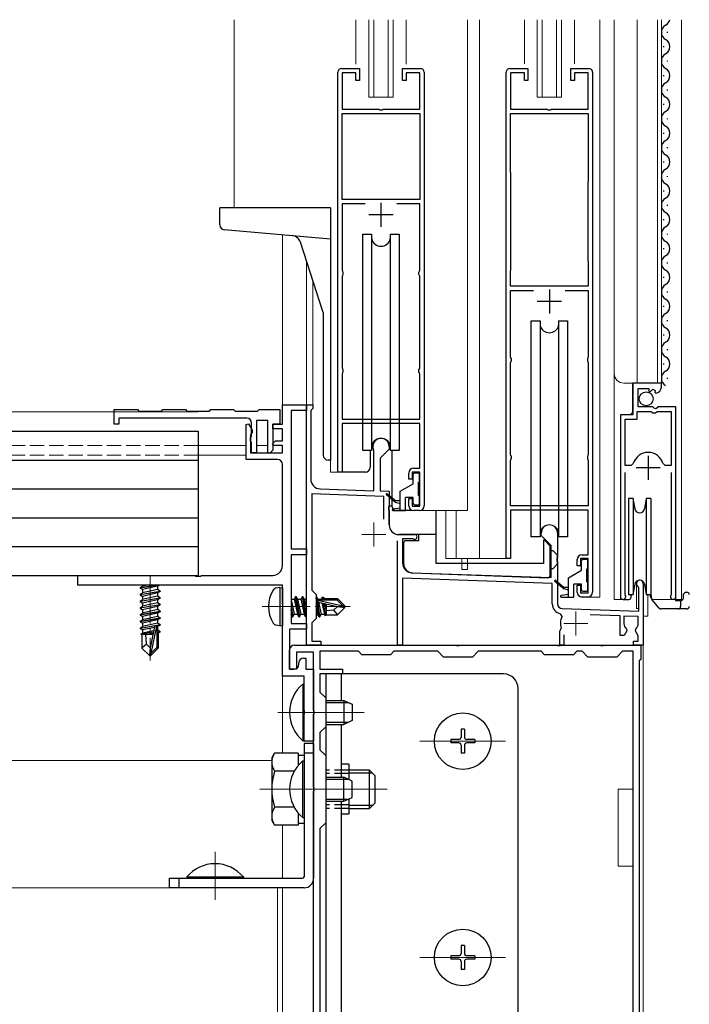
# Model space of a CAD drawing. Extents: x 0 to 1980, y 0 to 3204.
# Drawn here: x 1492 to 1631, y 404 to 609 of the extents above; entities that cross this region are included whole.
import ezdxf

# ---------------------------------------------------------------- set-up
doc = ezdxf.new("R2010")
doc.units = 0
doc.linetypes.add('YCENTER_1', pattern=[13, 10, -1, 1, -1])
doc.linetypes.add('YHIDDEN_1', pattern=[4, 3, -1])
for name, color, linetype, lineweight in [('YKK_11', 7, 'CONTINUOUS', 30), ('YKK_11E', 7, 'CONTINUOUS', 13), ('YKK_12', 2, 'CONTINUOUS', 13), ('YKK_13', 4, 'CONTINUOUS', 30)]:
    doc.layers.add(name, color=color, linetype=linetype, lineweight=lineweight)

msp = doc.modelspace()

# ---------------------------------------------------------------- linework, layer by layer
at = {"layer": 'YKK_11', "linetype": 'ByBlock', "lineweight": -2, "ltscale": 0.5}
for p, q in [((1558.98, 598.63), (1562.68, 598.63)), ((1562.68, 598.63), (1562.68, 596.13)), ((1571.68, 596.13), (1571.68, 598.63)), ((1571.68, 598.63), (1575.38, 598.63)), ((1593.98, 598.63), (1597.68, 598.63)), ((1597.68, 598.63), (1597.68, 596.13)), ((1606.68, 596.13), (1606.68, 598.63)), ((1606.68, 598.63), (1610.38, 598.63)), ((1558.18, 514.63), (1558.18, 597.83)), ((1561.98, 597.73), (1559.08, 597.73)), ((1559.08, 597.73), (1559.08, 590.13)), ((1561.98, 596.13), (1561.98, 597.73)), ((1575.28, 597.73), (1572.38, 597.73)), ((1572.38, 597.73), (1572.38, 596.13)), ((1575.28, 590.13), (1575.28, 597.73)), ((1576.18, 597.83), (1576.18, 507.63)), ((1593.18, 496.63), (1593.18, 597.83)), ((1596.98, 597.73), (1594.08, 597.73)), ((1594.08, 597.73), (1594.08, 590.13)), ((1596.98, 596.13), (1596.98, 597.73)), ((1610.28, 597.73), (1607.38, 597.73)), ((1607.38, 597.73), (1607.38, 596.13)), ((1610.28, 590.13), (1610.28, 597.73)), ((1611.18, 597.83), (1611.18, 489.63)), ((1562.68, 596.13), (1561.98, 596.13)), ((1572.38, 596.13), (1571.68, 596.13)), ((1597.68, 596.13), (1596.98, 596.13)), ((1607.38, 596.13), (1606.68, 596.13)), ((1559.08, 590.13), (1566.72, 590.13)), ((1566.72, 590.13), (1566.9, 590.01)), ((1567.45, 590.01), (1567.63, 590.13)), ((1567.63, 590.13), (1575.28, 590.13)), ((1594.08, 590.13), (1601.72, 590.13)), ((1601.72, 590.13), (1601.9, 590.01)), ((1602.45, 590.01), (1602.63, 590.13)), ((1602.63, 590.13), (1610.28, 590.13)), ((1559.08, 571.33), (1559.08, 589.23)), ((1559.08, 589.23), (1575.28, 589.23)), ((1566.9, 590.01), (1567.45, 590.01)), ((1575.28, 589.23), (1575.28, 571.33)), ((1575.28, 589.23), (1575.28, 571.33)), ((1594.08, 577.17), (1594.08, 589.23)), ((1594.08, 589.23), (1610.28, 589.23)), ((1601.9, 590.01), (1602.45, 590.01)), ((1610.28, 589.23), (1610.28, 575.3)), ((1594.13, 577), (1594.08, 577.17)), ((1594.18, 576.83), (1594.13, 577)), ((1594.18, 556.63), (1594.18, 576.83)), ((1594.18, 556.63), (1594.18, 576.83)), ((1610.23, 575.13), (1610.18, 574.97)), ((1610.18, 574.97), (1610.18, 558.63)), ((1610.28, 575.3), (1610.23, 575.13)), ((1575.28, 571.33), (1559.08, 571.33)), ((1563.86, 570.43), (1559.08, 570.43)), ((1563.86, 570.43), (1559.08, 570.43)), ((1559.08, 570.43), (1559.08, 556.63)), ((1575.28, 570.43), (1570.49, 570.43)), ((1575.28, 556.63), (1575.28, 570.43)), ((1610.18, 558.63), (1610.23, 558.47)), ((1610.23, 558.47), (1610.28, 558.3)), ((1610.28, 558.3), (1610.28, 553.33)), ((1559.08, 556.63), (1559.18, 556.41)), ((1559.18, 555.56), (1559.08, 555.33)), ((1559.08, 555.33), (1559.08, 536.33)), ((1559.18, 556.41), (1559.28, 556.19)), ((1559.28, 555.78), (1559.18, 555.56)), ((1559.28, 556.19), (1559.28, 555.78)), ((1575.08, 556.19), (1575.18, 556.41)), ((1575.08, 555.78), (1575.08, 556.19)), ((1575.18, 555.56), (1575.08, 555.78)), ((1575.18, 556.41), (1575.28, 556.63)), ((1575.28, 555.33), (1575.18, 555.56)), ((1575.28, 536.33), (1575.28, 555.33)), ((1594.08, 556.3), (1594.13, 556.47)), ((1594.08, 553.33), (1594.08, 556.3)), ((1594.13, 556.47), (1594.18, 556.63)), ((1610.28, 553.33), (1594.08, 553.33)), ((1594.08, 538.63), (1594.08, 552.43)), ((1594.08, 552.43), (1598.86, 552.43)), ((1605.49, 552.43), (1610.28, 552.43)), ((1605.49, 552.43), (1610.28, 552.43)), ((1610.28, 552.43), (1610.28, 538.63)), ((1594.18, 538.41), (1594.08, 538.63)), ((1594.08, 537.33), (1594.18, 537.56)), ((1594.08, 518.33), (1594.08, 537.33)), ((1594.28, 538.19), (1594.18, 538.41)), ((1594.18, 537.56), (1594.28, 537.78)), ((1594.28, 537.78), (1594.28, 538.19)), ((1610.18, 538.41), (1610.08, 538.19)), ((1610.08, 538.19), (1610.08, 537.78)), ((1610.08, 537.78), (1610.18, 537.56)), ((1610.28, 538.63), (1610.18, 538.41)), ((1610.18, 537.56), (1610.28, 537.33)), ((1610.28, 537.33), (1610.28, 518.33)), ((1559.08, 536.33), (1559.18, 536.11)), ((1559.18, 535.26), (1559.08, 535.03)), ((1559.08, 535.03), (1559.08, 525.63)), ((1559.18, 536.11), (1559.28, 535.89)), ((1559.28, 535.48), (1559.18, 535.26)), ((1559.28, 535.89), (1559.28, 535.48)), ((1575.08, 535.89), (1575.18, 536.11)), ((1575.08, 535.48), (1575.08, 535.89)), ((1575.18, 535.26), (1575.08, 535.48)), ((1575.18, 536.11), (1575.28, 536.33)), ((1575.28, 535.03), (1575.18, 535.26)), ((1575.28, 525.63), (1575.28, 535.03)), ((1625.47, 533.13), (1619.57, 533.13)), ((1619.57, 533.13), (1619.57, 526.53)), ((1625.47, 532.33), (1625.47, 533.13)), ((1620.67, 528.23), (1620.67, 532.03)), ((1620.67, 532.03), (1622.87, 532.03)), ((1622.87, 532.03), (1622.87, 531.4)), ((1622.87, 531.4), (1623.12, 531.3)), ((1623.12, 531.3), (1623.7, 531.87)), ((1623.7, 531.87), (1624.17, 531.6)), ((1624.17, 531.6), (1624.08, 531.28)), ((1624.08, 531.28), (1624.29, 531.03)), ((1546.68, 524.63), (1546.68, 528.63)), ((1546.68, 528.63), (1551.68, 528.63)), ((1551.68, 528.63), (1551.68, 527.43)), ((1511.68, 524.63), (1511.68, 527.63)), ((1511.68, 527.63), (1516.53, 527.63)), ((1516.53, 527.63), (1516.83, 527.33)), ((1516.83, 527.33), (1521.53, 527.33)), ((1521.53, 527.33), (1521.83, 527.63)), ((1521.83, 527.63), (1526.53, 527.63)), ((1526.53, 527.63), (1526.83, 527.33)), ((1526.83, 527.33), (1531.53, 527.33)), ((1531.53, 527.33), (1531.83, 527.63)), ((1531.83, 527.63), (1536.53, 527.63)), ((1536.53, 527.63), (1536.83, 527.33)), ((1536.83, 527.33), (1541.53, 527.33)), ((1541.53, 527.33), (1541.83, 527.63)), ((1541.83, 527.63), (1546.18, 527.63)), ((1546.18, 527.63), (1546.18, 524.63)), ((1551.68, 527.43), (1548.48, 527.43)), ((1548.48, 527.43), (1548.48, 498.63)), ((1620.47, 525.63), (1620.47, 527.23)), ((1620.47, 527.23), (1623.37, 527.23)), ((1623.67, 528.23), (1620.67, 528.23)), ((1623.37, 527.23), (1623.67, 526.93)), ((1623.97, 527.93), (1623.67, 528.23)), ((1623.67, 526.93), (1624.27, 526.93)), ((1624.3, 527.78), (1623.97, 527.93)), ((1624.27, 526.93), (1624.57, 527.23)), ((1624.84, 528.23), (1624.3, 527.78)), ((1624.57, 527.23), (1627.52, 527.23)), ((1628.47, 528.23), (1624.84, 528.23)), ((1627.52, 527.23), (1627.52, 516.03)), ((1627.52, 527.23), (1627.52, 516.03)), ((1628.47, 488.68), (1628.47, 528.23)), ((1512.68, 524.63), (1511.68, 524.63)), ((1539.28, 525.83), (1512.68, 525.83)), ((1512.68, 525.83), (1512.68, 524.63)), ((1539.18, 524.56), (1539.62, 524.68)), ((1539.18, 517.23), (1539.18, 524.56)), ((1539.62, 524.68), (1540.38, 523.38)), ((1540.28, 522.13), (1540.28, 524.83)), ((1543.68, 525.33), (1541.28, 525.33)), ((1541.28, 525.33), (1541.28, 518.63)), ((1543.68, 518.73), (1543.68, 525.33)), ((1544.68, 523.63), (1544.68, 524.63)), ((1544.68, 524.63), (1546.68, 524.63)), ((1546.18, 524.63), (1544.68, 524.63)), ((1544.68, 524.63), (1544.68, 519.21)), ((1559.08, 525.63), (1575.28, 525.63)), ((1575.28, 524.73), (1559.08, 524.73)), ((1559.08, 524.73), (1559.08, 514.63)), ((1575.28, 515.43), (1575.28, 524.73)), ((1619.57, 526.53), (1616.97, 526.53)), ((1616.97, 526.53), (1616.97, 488.68)), ((1617.92, 516.03), (1617.92, 525.63)), ((1617.92, 525.63), (1620.47, 525.63)), ((1540.2, 522.56), (1540.08, 522.38)), ((1540.38, 522.83), (1540.2, 522.56)), ((1540.38, 523.38), (1540.38, 522.83)), ((1546.68, 523.63), (1544.68, 523.63)), ((1546.68, 521.13), (1546.68, 523.63)), ((1540.08, 522.38), (1540.08, 518.63)), ((1540.08, 521.73), (1540.2, 521.97)), ((1540.08, 521.13), (1540.08, 521.73)), ((1540.28, 520.79), (1540.08, 521.13)), ((1540.2, 521.97), (1540.28, 522.13)), ((1540.28, 518.63), (1540.28, 520.79)), ((1544.64, 520.52), (1545.25, 521.13)), ((1544.8, 520.13), (1544.64, 520.52)), ((1545.25, 521.13), (1546.68, 521.13)), ((1540.08, 518.63), (1546.68, 518.63)), ((1541.28, 518.63), (1540.28, 518.63)), ((1544.05, 518.58), (1543.68, 518.73)), ((1544.68, 519.21), (1544.05, 518.58)), ((1546.68, 520.13), (1544.8, 520.13)), ((1546.68, 518.63), (1546.68, 520.13)), ((1545.68, 517.23), (1539.18, 517.23)), ((1594.18, 518.11), (1594.08, 518.33)), ((1594.08, 517.03), (1594.18, 517.26)), ((1594.08, 507.63), (1594.08, 517.03)), ((1594.28, 517.89), (1594.18, 518.11)), ((1594.18, 517.26), (1594.28, 517.48)), ((1594.28, 517.48), (1594.28, 517.89)), ((1610.18, 518.11), (1610.08, 517.89)), ((1610.08, 517.89), (1610.08, 517.48)), ((1610.08, 517.48), (1610.18, 517.26)), ((1610.28, 518.33), (1610.18, 518.11)), ((1610.18, 517.26), (1610.28, 517.03)), ((1610.28, 517.03), (1610.28, 507.63)), ((1619.64, 516.4), (1619.16, 516.03)), ((1626.29, 516.03), (1625.81, 516.4)), ((1546.68, 495.13), (1546.68, 516.23)), ((1559.08, 514.63), (1558.18, 514.63)), ((1572.98, 513.13), (1572.98, 514.43)), ((1575.28, 514.63), (1573.68, 514.63)), ((1573.68, 514.63), (1573.68, 513.13)), ((1573.98, 515.43), (1575.28, 515.43)), ((1575.28, 507.53), (1575.28, 514.63)), ((1619.16, 516.03), (1617.92, 516.03)), ((1617.92, 489.17), (1617.92, 514.53)), ((1627.52, 516.03), (1626.29, 516.03)), ((1627.52, 514.53), (1627.52, 489.17)), ((1573.68, 513.13), (1572.98, 513.13)), ((1572.98, 507.63), (1572.98, 509.13)), ((1572.98, 509.13), (1573.68, 509.13)), ((1573.68, 509.13), (1573.68, 507.53)), ((1573.68, 507.53), (1575.28, 507.53)), ((1575.18, 506.63), (1573.98, 506.63)), ((1610.28, 507.63), (1594.08, 507.63)), ((1610.28, 506.73), (1594.08, 506.73)), ((1594.08, 506.73), (1594.08, 496.63)), ((1610.28, 497.43), (1610.28, 506.73)), ((1548.48, 498.63), (1551.68, 498.63)), ((1551.68, 498.63), (1551.68, 497.43)), ((1551.68, 497.43), (1548.48, 497.43)), ((1548.48, 497.43), (1548.48, 483.13)), ((1594.08, 496.63), (1593.18, 496.63)), ((1607.98, 495.13), (1607.98, 496.43)), ((1610.28, 496.63), (1608.68, 496.63)), ((1608.68, 496.63), (1608.68, 495.13)), ((1608.98, 497.43), (1610.28, 497.43)), ((1610.28, 489.53), (1610.28, 496.63)), ((1608.68, 495.13), (1607.98, 495.13)), ((1504.18, 491.13), (1504.18, 493.13)), ((1504.18, 493.13), (1528.51, 493.13)), ((1528.51, 493.13), (1528.7, 492.99)), ((1528.7, 492.99), (1529.66, 492.99)), ((1529.66, 492.99), (1529.85, 493.13)), ((1529.85, 493.13), (1544.68, 493.13)), ((1546.68, 491.13), (1504.18, 491.13)), ((1546.68, 487.09), (1546.68, 491.13)), ((1607.98, 489.63), (1607.98, 491.13)), ((1607.98, 491.13), (1608.68, 491.13)), ((1608.68, 491.13), (1608.68, 489.53)), ((1608.68, 489.53), (1610.28, 489.53)), ((1610.18, 488.63), (1608.98, 488.63)), ((1617.98, 489), (1617.92, 489.17)), ((1627.52, 489.17), (1627.47, 489)), ((1546.8, 486.91), (1546.68, 487.09)), ((1546.68, 486.18), (1546.8, 486.36)), ((1546.68, 472.13), (1546.68, 486.18)), ((1546.8, 486.36), (1546.8, 486.91)), ((1551.68, 481.93), (1548.18, 481.93)), ((1548.18, 481.93), (1548.18, 473.63)), ((1548.48, 483.13), (1551.68, 483.13)), ((1551.68, 483.13), (1551.68, 481.93)), ((1548.18, 473.63), (1548.18, 477.63)), ((1549.18, 478.63), (1582.72, 478.63)), ((1582.72, 478.63), (1582.9, 478.51)), ((1582.9, 478.51), (1583.45, 478.51)), ((1583.45, 478.51), (1583.63, 478.63)), ((1583.63, 478.63), (1603.72, 478.63)), ((1603.72, 478.63), (1603.9, 478.51)), ((1603.9, 478.51), (1604.45, 478.51)), ((1604.45, 478.51), (1604.63, 478.63)), ((1604.63, 478.63), (1612.72, 478.63)), ((1612.72, 478.63), (1612.9, 478.51)), ((1612.9, 478.51), (1613.45, 478.51)), ((1613.45, 478.51), (1613.63, 478.63)), ((1613.63, 478.63), (1621.18, 478.63)), ((1621.18, 478.63), (1621.18, 475.63)), ((1553.18, 477.13), (1549.58, 477.13)), ((1549.58, 477.13), (1549.58, 473.63)), ((1551.08, 475.93), (1551.58, 475.93)), ((1551.58, 475.93), (1551.58, 473.63)), ((1553.18, 465.09), (1553.18, 477.13)), ((1562.48, 477.33), (1554.48, 477.33)), ((1554.48, 477.33), (1554.48, 473.63)), ((1563.18, 476.63), (1562.48, 477.33)), ((1569.18, 476.63), (1563.18, 476.63)), ((1569.88, 477.33), (1569.18, 476.63)), ((1578.98, 477.33), (1569.88, 477.33)), ((1580.18, 476.13), (1578.98, 477.33)), ((1586.18, 476.13), (1580.18, 476.13)), ((1587.38, 477.33), (1586.18, 476.13)), ((1600.48, 477.33), (1587.38, 477.33)), ((1601.18, 476.63), (1600.48, 477.33)), ((1607.18, 476.63), (1601.18, 476.63)), ((1607.88, 477.33), (1607.18, 476.63)), ((1608.98, 477.33), (1607.88, 477.33)), ((1610.18, 476.13), (1608.98, 477.33)), ((1616.18, 476.13), (1610.18, 476.13)), ((1617.38, 477.33), (1616.18, 476.13)), ((1619.58, 477.33), (1617.38, 477.33)), ((1619.58, 340.78), (1619.58, 477.33)), ((1619.58, 340.78), (1619.58, 477.33)), ((1621.18, 475.63), (1620.88, 475.33)), ((1620.88, 475.33), (1620.88, 341.93)), ((1549.58, 473.63), (1548.18, 473.63)), ((1548.18, 473.63), (1549.08, 473.63)), ((1550.08, 474.63), (1550.08, 474.93)), ((1551.58, 473.63), (1553.18, 473.63)), ((1553.18, 473.63), (1553.18, 458.63)), ((1554.48, 473.63), (1559.18, 473.63)), ((1559.18, 473.63), (1559.18, 472.63)), ((1551.18, 472.13), (1546.68, 472.13)), ((1551.18, 465.09), (1551.18, 472.13)), ((1559.18, 472.63), (1554.48, 472.63)), ((1554.48, 472.63), (1554.48, 468.83)), ((1554.48, 468.83), (1555.68, 467.63)), ((1555.68, 467.63), (1555.68, 461.63)), ((1551.3, 464.91), (1551.18, 465.09)), ((1553.3, 464.91), (1553.18, 465.09)), ((1551.18, 464.18), (1551.3, 464.36)), ((1551.18, 458.63), (1551.18, 464.18)), ((1551.3, 464.36), (1551.3, 464.91)), ((1553.18, 464.18), (1553.3, 464.36)), ((1553.18, 449.09), (1553.18, 464.18)), ((1553.3, 464.36), (1553.3, 464.91)), ((1555.68, 461.63), (1554.48, 460.43)), ((1554.48, 460.43), (1554.48, 456.83)), ((1553.18, 458.63), (1551.18, 458.63)), ((1554.48, 456.83), (1555.68, 455.63)), ((1555.68, 455.63), (1555.68, 441.63)), ((1553.3, 448.91), (1553.18, 449.09)), ((1553.3, 448.36), (1553.3, 448.91)), ((1553.18, 448.18), (1553.3, 448.36)), ((1553.18, 384.09), (1553.18, 448.18)), ((1555.68, 441.63), (1554.48, 440.43)), ((1554.48, 440.43), (1554.48, 387.83))]:
    msp.add_line(p, q, dxfattribs=at)
at = {"layer": 'YKK_11', "ltscale": 0.5}
for p, q in [((1567.18, 570.63), (1567.18, 565.63)), ((1569.68, 568.13), (1564.68, 568.13)), ((1602.18, 552.63), (1602.18, 547.63)), ((1604.68, 550.13), (1599.68, 550.13)), ((1622.72, 518.03), (1622.72, 513.03)), ((1625.22, 515.53), (1620.22, 515.53))]:
    msp.add_line(p, q, dxfattribs=at)
at = {"layer": 'YKK_11', "linetype": 'ByBlock', "lineweight": -2, "ltscale": 0.5}
for centre, radius, start, end in [((1558.98, 597.83), 0.8, 90, 180), ((1575.38, 597.83), 0.8, 0, 90), ((1593.98, 597.83), 0.8, 90, 180), ((1610.38, 597.83), 0.8, 0, 90), ((1624.17, 532.33), 1.3, 275.2159, 0), ((1539.28, 524.83), 1, 0, 90), ((1622.72, 515.53), 3.2, 90, 164.3194), ((1622.72, 515.53), 3.2, 15.6806, 90), ((1545.68, 516.23), 1, 0, 90), ((1573.98, 514.43), 1, 90, 180), ((1573.98, 507.63), 1, 180, 270), ((1575.18, 507.63), 1, 270, 360), ((1608.98, 496.43), 1, 90, 180), ((1544.68, 495.13), 2, 270, 360), ((1608.98, 489.63), 1, 180, 270), ((1610.18, 489.63), 1, 270, 360), ((1617.52, 488.68), 0.55, 180, 34.5607), ((1627.92, 488.68), 0.55, 145.4396, 360), ((1549.18, 477.63), 1, 90, 180), ((1551.08, 474.93), 1, 90, 180), ((1549.08, 474.63), 1, 270, 360)]:
    msp.add_arc(centre, radius, start, end, dxfattribs=at)
at = {"layer": 'YKK_11E', "linetype": 'ByBlock', "lineweight": -2, "ltscale": 0.5}
for p, q in [((1551.68, 478.63), (1551.68, 528.63)), ((1551.68, 528.63), (1552.98, 528.63)), ((1552.98, 528.63), (1552.98, 527.83)), ((1552.78, 527.63), (1552.58, 527.43)), ((1552.58, 527.43), (1552.58, 513.13)), ((1552.98, 527.83), (1552.78, 527.63)), ((1565.68, 519.06), (1565.65, 519.19)), ((1565.68, 510.75), (1565.68, 519.06)), ((1568.88, 519.43), (1566.98, 517.53)), ((1568.88, 519.93), (1568.88, 519.43)), ((1566.98, 517.53), (1566.98, 510.7)), ((1554.51, 511.14), (1565.68, 510.75)), ((1566.98, 510.7), (1568.88, 510.63)), ((1568.88, 510.63), (1568.88, 507.59)), ((1567.78, 509.57), (1552.78, 510.1)), ((1552.78, 510.1), (1552.78, 490.03)), ((1567.78, 504.81), (1567.78, 509.57)), ((1568.88, 507.59), (1568.76, 507.41)), ((1568.76, 507.41), (1568.76, 506.86)), ((1568.76, 506.86), (1568.88, 506.68)), ((1568.88, 506.68), (1568.88, 503.63)), ((1570.58, 478.63), (1570.58, 500.29)), ((1570.88, 501.63), (1574.18, 501.63)), ((1573.79, 500.73), (1571.68, 500.73)), ((1571.68, 500.73), (1571.68, 495.69)), ((1573.93, 500.7), (1573.79, 500.73)), ((1600.48, 501.43), (1600.48, 501.93)), ((1602.58, 499.33), (1600.48, 501.43)), ((1603.88, 501.93), (1603.88, 496.89)), ((1602.58, 492.68), (1602.58, 499.33)), ((1603.88, 496.89), (1603.76, 496.71)), ((1603.76, 496.71), (1603.76, 496.16)), ((1603.76, 496.16), (1603.88, 495.98)), ((1603.88, 495.98), (1603.88, 487.22)), ((1602.78, 491.47), (1571.68, 492.56)), ((1571.68, 492.56), (1571.68, 478.63)), ((1573.61, 493.69), (1602.58, 492.68)), ((1552.78, 490.03), (1553.68, 489.13)), ((1602.78, 487.22), (1602.78, 491.47)), ((1620.78, 490.57), (1620.63, 490.83)), ((1620.78, 485.67), (1620.78, 490.57)), ((1621.68, 491.43), (1621.68, 478.63)), ((1553.68, 489.13), (1553.68, 484.13)), ((1604.84, 486.22), (1620.78, 485.67)), ((1553.68, 484.13), (1552.78, 483.23)), ((1604.82, 484.58), (1604.53, 485.15)), ((1616.88, 484.7), (1610.69, 484.92)), ((1616.88, 480.63), (1616.88, 484.7)), ((1620.68, 484.57), (1617.68, 484.67)), ((1617.68, 484.67), (1617.68, 483.13)), ((1620.68, 483.13), (1620.68, 484.57)), ((1552.78, 483.23), (1552.78, 479.43)), ((1604.38, 481.53), (1604.51, 481.79)), ((1604.38, 478.63), (1604.38, 481.53)), ((1604.51, 481.79), (1604.64, 482.13)), ((1618.29, 481.6), (1617.73, 480.63)), ((1618.22, 481.98), (1618.29, 481.6)), ((1620.06, 481.6), (1620.13, 481.98)), ((1620.68, 480.54), (1620.06, 481.6)), ((1552.78, 479.43), (1554.68, 479.43)), ((1554.68, 479.43), (1554.68, 478.63)), ((1605.18, 480.73), (1605.18, 478.63)), ((1617.73, 480.63), (1616.88, 480.63)), ((1619.68, 478.63), (1619.68, 479.43)), ((1619.68, 479.43), (1620.68, 479.43)), ((1620.68, 479.43), (1620.68, 480.54)), ((1554.68, 478.63), (1551.68, 478.63)), ((1571.68, 478.63), (1570.58, 478.63)), ((1605.18, 478.63), (1604.38, 478.63)), ((1621.68, 478.63), (1619.68, 478.63))]:
    msp.add_line(p, q, dxfattribs=at)
at = {"layer": 'YKK_11E', "ltscale": 0.5}
for p, q in [((1565.68, 504.13), (1565.68, 499.13)), ((1568.18, 501.63), (1563.18, 501.63)), ((1607.68, 485.63), (1607.68, 480.63)), ((1610.18, 483.13), (1605.18, 483.13))]:
    msp.add_line(p, q, dxfattribs=at)
at = {"layer": 'YKK_11E', "linetype": 'ByBlock', "lineweight": -2, "ltscale": 0.5}
for centre, radius, start, end in [((1567.18, 519.93), 1.7, 0, 205.8419), ((1554.58, 513.13), 2, 180, 268), ((1570.88, 503.63), 2, 180, 270), ((1602.18, 501.93), 1.7, 360, 180), ((1574.18, 501.13), 0.5, 241.045, 90), ((1573.68, 495.69), 2, 180, 268), ((1620.98, 491.43), 0.7, 0, 240), ((1604.88, 487.22), 2.1, 180, 260.468), ((1604.88, 487.22), 1, 180, 268), ((1607.68, 483.13), 3.2, 153.2243, 198.2343), ((1619.18, 483.13), 1.5, 180, 230.4059), ((1619.18, 483.13), 1.5, 309.5941, 360)]:
    msp.add_arc(centre, radius, start, end, dxfattribs=at)
at = {"layer": 'YKK_12', "ltscale": 2}
for p, q in [((1536.68, 608.76), (1536.68, 569.63)), ((1561.98, 608.76), (1561.98, 599.53)), ((1564.68, 592.63), (1564.68, 608.76)), ((1565.68, 592.63), (1565.68, 608.76)), ((1568.68, 592.63), (1568.68, 608.76)), ((1569.68, 592.63), (1569.68, 608.76)), ((1572.38, 608.76), (1572.38, 599.53)), ((1585.18, 608.76), (1585.18, 506.63)), ((1587.68, 608.76), (1587.68, 496.63)), ((1596.98, 608.76), (1596.98, 599.56)), ((1599.68, 592.63), (1599.68, 608.76)), ((1600.68, 592.63), (1600.68, 608.76)), ((1603.68, 592.63), (1603.68, 608.76)), ((1604.68, 592.63), (1604.68, 608.76)), ((1607.38, 608.76), (1607.38, 599.56)), ((1612.68, 608.76), (1612.68, 488.63)), ((1615.67, 488.13), (1615.67, 608.76)), ((1620.47, 533.13), (1620.47, 608.76)), ((1624.67, 533.13), (1624.67, 608.76)), ((1625.47, 533.13), (1625.47, 608.76)), ((1629.67, 608.76), (1629.67, 488.13)), ((1569.68, 592.63), (1564.68, 592.63)), ((1604.68, 592.63), (1599.68, 592.63)), ((1551.68, 558.57), (1551.68, 478.63)), ((1552.98, 554.57), (1552.98, 528.63)), ((1625.47, 533.13), (1617.67, 533.13)), ((1619.47, 527.03), (1619.47, 533.13)), ((1551.68, 528.63), (1552.98, 528.63)), ((1618.97, 526.53), (1619.47, 527.03)), ((1556.68, 514.63), (1556.68, 517.27)), ((1628.47, 488.13), (1628.47, 517.73)), ((1558.88, 514.63), (1556.68, 514.63)), ((1616.97, 488.13), (1616.97, 515.91)), ((1575.18, 506.63), (1585.18, 506.63)), ((1580.68, 506.63), (1580.68, 496.63)), ((1582.79, 506.63), (1582.79, 496.63)), ((1593.88, 496.63), (1580.68, 496.63)), ((1583.98, 496.63), (1583.98, 495.63)), ((1585.18, 496.63), (1585.18, 495.63)), ((1583.98, 494.33), (1583.98, 495.63)), ((1583.98, 494.33), (1585.18, 494.33)), ((1585.18, 494.33), (1585.18, 495.63)), ((1620.28, 491.85), (1620.28, 486.23)), ((1610.18, 488.63), (1612.68, 488.63)), ((1617.52, 488.13), (1615.67, 488.13)), ((1622.68, 489.14), (1622.68, 484.63)), ((1629.67, 488.13), (1623.47, 488.13)), ((1620.28, 486.23), (1620.78, 486.23)), ((1622.68, 484.63), (1621.68, 484.63)), ((1621.68, 478.63), (1551.68, 478.63))]:
    msp.add_line(p, q, dxfattribs=at)
at = {"layer": 'YKK_12'}
for p, q in [((1546.68, 524.93), (1546.68, 564.01)), ((469.18, 527.13), (1529.18, 527.13)), ((1546.68, 522.83), (1546.68, 521.43)), ((1539.18, 520.13), (1529.18, 520.13)), ((1540.28, 520.13), (1540.08, 520.13)), ((1543.68, 520.13), (1541.28, 520.13)), ((1546.68, 520.13), (1544.68, 520.13)), ((1546.68, 519.83), (1546.68, 518.93)), ((1539.18, 518.13), (1529.18, 518.13)), ((1621.68, 491.85), (1621.68, 333.63)), ((1546.68, 490.83), (1546.68, 456.14)), ((1546.68, 472.43), (1546.68, 456.14)), ((1563.68, 464.63), (1545.72, 464.63)), ((1593.08, 458.63), (1575.28, 458.63)), ((1544.48, 454.63), (1426.68, 454.63)), ((1568.48, 448.63), (1541.98, 448.63)), ((1563.68, 448.63), (1545.81, 448.63)), ((1616.48, 432.63), (1616.48, 448.63)), ((1616.48, 448.63), (1619.58, 448.63)), ((1546.68, 441.13), (1546.68, 430.13)), ((1532.68, 425.63), (1532.68, 435.61)), ((1619.58, 432.63), (1616.48, 432.63)), ((1545.68, 428.13), (452.68, 428.13)), ((1545.68, 353.13), (1545.68, 428.13)), ((1546.68, 428.13), (1546.68, 386.14)), ((1593.08, 413.63), (1575.28, 413.63))]:
    msp.add_line(p, q, dxfattribs=at)
at = {"layer": 'YKK_12', "linetype": 'YHIDDEN_1'}
for p, q in [((1529.18, 520.13), (1184.17, 520.13)), ((1529.18, 518.13), (1184.17, 518.13))]:
    msp.add_line(p, q, dxfattribs=at)
at = {"layer": 'YKK_12', "linetype": 'YCENTER_1'}
for p, q in [((1519.18, 493.13), (1519.18, 475.43)), ((1542.48, 486.63), (1560.79, 486.63))]:
    msp.add_line(p, q, dxfattribs=at)
at = {"layer": 'YKK_12', "ltscale": 2}
msp.add_arc((1617.67, 535.13), 2, 180, 270, dxfattribs=at)
at = {"layer": 'YKK_13', "ltscale": 0.5}
for p, q in [((1626.74, 606.03), (1626.74, 606.23)), ((1625.98, 603.03), (1625.98, 603.23)), ((1626.74, 600.03), (1626.74, 600.23)), ((1625.98, 597.03), (1625.98, 597.23)), ((1626.74, 594.03), (1626.74, 594.23)), ((1625.98, 591.03), (1625.98, 591.23)), ((1626.74, 588.03), (1626.74, 588.23)), ((1625.98, 585.03), (1625.98, 585.23)), ((1626.74, 582.03), (1626.74, 582.23)), ((1625.98, 579.03), (1625.98, 579.23)), ((1626.74, 576.03), (1626.74, 576.23)), ((1625.98, 573.03), (1625.98, 573.23)), ((1556.68, 569.63), (1533.68, 569.63)), ((1533.68, 566.06), (1533.68, 569.63)), ((1556.68, 569.63), (1556.68, 517.13)), ((1626.74, 570.03), (1626.74, 570.23)), ((1625.98, 567.03), (1625.98, 567.23)), ((1534.59, 565.07), (1556.68, 563.13)), ((1563.43, 519.13), (1563.43, 564.13)), ((1563.43, 564.13), (1565.24, 564.13)), ((1565.24, 564.13), (1565.24, 519.13)), ((1569.11, 564.13), (1570.93, 564.13)), ((1569.11, 564.13), (1569.11, 519.13)), ((1570.93, 564.13), (1570.93, 519.13)), ((1626.74, 564.03), (1626.74, 564.23)), ((1555.18, 547.8), (1550.41, 562.46)), ((1625.98, 561.03), (1625.98, 561.23)), ((1626.74, 558.03), (1626.74, 558.23)), ((1625.98, 555.03), (1625.98, 555.23)), ((1626.74, 552.03), (1626.74, 552.23)), ((1625.98, 549.03), (1625.98, 549.23)), ((1555.18, 547.8), (1555.18, 518.13)), ((1598.43, 501.13), (1598.43, 546.13)), ((1598.43, 546.13), (1600.24, 546.13)), ((1600.24, 546.13), (1600.24, 501.13)), ((1604.11, 546.13), (1605.93, 546.13)), ((1604.11, 546.13), (1604.11, 501.13)), ((1605.93, 546.13), (1605.93, 501.13)), ((1626.74, 546.03), (1626.74, 546.23)), ((1625.98, 543.03), (1625.98, 543.23)), ((1626.74, 540.03), (1626.74, 540.23)), ((1625.98, 537.03), (1625.98, 537.23)), ((1626.74, 534.03), (1626.74, 534.23)), ((1565.24, 519.13), (1563.43, 519.13)), ((1564.93, 519.13), (1564.93, 515.63)), ((1570.93, 519.13), (1569.11, 519.13)), ((1569.43, 519.13), (1569.43, 507.63)), ((1556.68, 517.13), (1556.18, 517.13)), ((1563.93, 514.63), (1558.88, 514.63)), ((1574.88, 514.43), (1574.18, 514.43)), ((1573.88, 512.19), (1573.88, 514.13)), ((1574.88, 512.43), (1574.88, 509.83)), ((1575.18, 512.73), (1575.18, 514.13)), ((1571.18, 510.63), (1573.88, 512.19)), ((1571.18, 506.63), (1571.18, 510.63)), ((1568.31, 509.96), (1570.28, 508.33)), ((1568.44, 510.11), (1570.28, 508.63)), ((1570.03, 508.46), (1570.18, 508.63)), ((1571.18, 508.63), (1570.28, 508.63)), ((1571.18, 508.03), (1570.28, 508.33)), ((1572.28, 506.63), (1572.28, 509.33)), ((1573.88, 509.33), (1572.28, 509.33)), ((1573.88, 508.13), (1573.88, 509.33)), ((1575.18, 508.13), (1575.18, 509.53)), ((1619.61, 509.14), (1618.67, 509.14)), ((1618.67, 509.14), (1618.67, 499.14)), ((1619.99, 506.96), (1619.61, 509.14)), ((1619.61, 509.14), (1619.61, 499.14)), ((1622.34, 509.14), (1621.96, 506.96)), ((1623.27, 509.14), (1622.34, 509.14)), ((1622.34, 509.14), (1622.34, 499.14)), ((1623.27, 509.14), (1623.27, 499.14)), ((1568.88, 507.63), (1569.43, 507.63)), ((1568.88, 503.63), (1568.88, 507.63)), ((1571.18, 507.13), (1569.61, 506.93)), ((1569.63, 506.63), (1572.28, 506.63)), ((1573.68, 506.63), (1570.43, 506.63)), ((1574.18, 507.83), (1574.88, 507.83)), ((1578.68, 495.63), (1578.68, 506.63)), ((1578.68, 501.63), (1570.88, 501.63)), ((1574.98, 500.33), (1572.38, 500.33)), ((1574.98, 501.63), (1574.98, 500.33)), ((1600.24, 501.13), (1598.43, 501.13)), ((1601.18, 500.43), (1600.98, 500.43)), ((1600.98, 500.43), (1600.98, 495.63)), ((1602.38, 499.23), (1601.18, 500.43)), ((1605.93, 501.13), (1604.11, 501.13)), ((1571.88, 499.83), (1571.88, 495.63)), ((1602.38, 493.15), (1602.38, 499.23)), ((1602.38, 498.33), (1602.88, 498.33)), ((1603.88, 497.33), (1602.88, 498.33)), ((1618.67, 499.14), (1618.67, 489.14)), ((1619.61, 499.14), (1619.61, 489.14)), ((1622.34, 499.14), (1622.34, 489.14)), ((1623.27, 499.14), (1623.27, 489.14)), ((1603.88, 495.53), (1603.88, 497.33)), ((1608.88, 494.19), (1608.88, 496.13)), ((1609.88, 496.43), (1609.18, 496.43)), ((1610.18, 494.73), (1610.18, 496.13)), ((1600.98, 495.63), (1578.68, 495.63)), ((1602.88, 494.53), (1602.38, 494.53)), ((1602.88, 494.53), (1603.88, 495.53)), ((1606.18, 492.63), (1608.88, 494.19)), ((1609.88, 494.43), (1609.88, 491.83)), ((1573.81, 493.63), (1601.86, 492.65)), ((1603.31, 491.96), (1605.28, 490.33)), ((1603.44, 492.11), (1605.28, 490.63)), ((1606.18, 488.63), (1606.18, 492.63)), ((1605.03, 490.46), (1605.18, 490.63)), ((1606.18, 490.63), (1605.28, 490.63)), ((1606.18, 490.03), (1605.28, 490.33)), ((1607.28, 488.63), (1607.28, 491.33)), ((1608.88, 491.33), (1607.28, 491.33)), ((1608.88, 490.13), (1608.88, 491.33)), ((1609.18, 489.83), (1609.88, 489.83)), ((1610.18, 490.13), (1610.18, 491.53)), ((1619.61, 489.14), (1619.99, 491.31)), ((1621.96, 491.31), (1622.34, 489.14)), ((1606.18, 489.13), (1604.61, 488.93)), ((1604.63, 488.63), (1607.28, 488.63)), ((1617.52, 488.14), (1618.7, 488.14)), ((1618.67, 489.14), (1619.61, 489.14)), ((1619.2, 488.62), (1619.22, 489.14)), ((1619.42, 489.13), (1619.21, 488.94)), ((1619.42, 489.14), (1619.42, 489.13)), ((1622.34, 489.14), (1623.11, 489.14)), ((1622.34, 489.14), (1623.27, 489.14)), ((1623.11, 489.14), (1623.17, 488.77)), ((1623.27, 489.25), (1623.45, 488.27)), ((1623.28, 488.53), (1623.43, 488.35)), ((1625, 486.31), (1623.56, 488.03)), ((1628.42, 488.13), (1628.42, 487.94)), ((1628.42, 487.94), (1629.47, 487.94)), ((1629.47, 487.94), (1629.47, 486.64)), ((1629.47, 487.84), (1629.57, 487.84)), ((1629.97, 489.14), (1629.97, 488.34)), ((1630.47, 489.64), (1630.77, 489.64)), ((1628.97, 486.14), (1625.38, 486.14)), ((1630.77, 486.14), (1628.97, 486.14))]:
    msp.add_line(p, q, dxfattribs=at)
at = {"layer": 'YKK_13'}
for p, q in [((469.18, 523.13), (1529.18, 523.13)), ((1529.18, 523.13), (1529.18, 493.13)), ((469.18, 517.13), (1529.18, 517.13)), ((469.18, 511.13), (1529.18, 511.13)), ((469.18, 505.13), (1529.18, 505.13)), ((469.18, 499.13), (1529.18, 499.13)), ((469.18, 493.13), (1529.18, 493.13)), ((1520.98, 491.13), (1517.08, 490.48)), ((1517.08, 490.58), (1520.38, 491.13)), ((1517.08, 490.58), (1517.63, 490.9)), ((1517.08, 490.58), (1517.08, 490.48)), ((1517.08, 490.48), (1517.63, 490.17)), ((1517.08, 489.18), (1521.28, 489.88)), ((1521.28, 489.78), (1517.08, 489.08)), ((1518.66, 491.13), (1517.63, 490.9)), ((1517.63, 491.13), (1517.63, 490.9)), ((1520.73, 490.87), (1517.63, 490.17)), ((1520.73, 490.2), (1517.63, 489.5)), ((1517.63, 490.17), (1517.63, 489.5)), ((1521.19, 491.13), (1520.73, 490.87)), ((1520.73, 490.87), (1520.73, 490.2)), ((1521.28, 489.88), (1520.73, 490.2)), ((1521.28, 489.78), (1520.73, 489.47)), ((1521.28, 489.88), (1521.28, 489.78)), ((1546.18, 490.63), (1545.37, 490.49)), ((1546.18, 490.63), (1546.18, 482.63)), ((1546.18, 490.63), (1546.68, 490.55)), ((1546.68, 490.55), (1546.68, 482.72)), ((1517.08, 489.18), (1517.63, 489.5)), ((1517.08, 489.18), (1517.08, 489.08)), ((1517.08, 489.08), (1517.63, 488.77)), ((1517.08, 487.78), (1521.28, 488.48)), ((1521.28, 488.38), (1517.08, 487.68)), ((1517.08, 487.78), (1517.63, 488.1)), ((1517.08, 487.78), (1517.08, 487.68)), ((1517.08, 487.68), (1517.63, 487.37)), ((1520.73, 489.47), (1517.63, 488.77)), ((1520.73, 488.8), (1517.63, 488.1)), ((1517.63, 488.77), (1517.63, 488.1)), ((1520.73, 488.07), (1517.63, 487.37)), ((1520.73, 489.47), (1520.73, 488.8)), ((1521.28, 488.48), (1520.73, 488.8)), ((1521.28, 488.38), (1520.73, 488.07)), ((1520.73, 488.07), (1520.73, 487.4)), ((1521.28, 488.48), (1521.28, 488.38)), ((1548.48, 488.18), (1549.11, 488.18)), ((1548.48, 488.04), (1549.14, 485.08)), ((1549.43, 488.73), (1549.11, 488.18)), ((1549.11, 488.18), (1549.81, 485.08)), ((1550.13, 484.53), (1549.43, 488.73)), ((1549.43, 488.73), (1549.53, 488.73)), ((1549.53, 488.73), (1549.84, 488.18)), ((1549.53, 488.73), (1550.23, 484.53)), ((1549.84, 488.18), (1550.54, 485.08)), ((1549.84, 488.18), (1550.51, 488.18)), ((1550.83, 488.73), (1550.51, 488.18)), ((1550.51, 488.18), (1551.21, 485.08)), ((1551.53, 484.53), (1550.83, 488.73)), ((1550.83, 488.73), (1550.93, 488.73)), ((1550.93, 488.73), (1551.24, 488.18)), ((1550.93, 488.73), (1551.63, 484.53)), ((1551.24, 488.18), (1551.68, 486.27)), ((1551.24, 488.18), (1551.68, 488.18)), ((1553.68, 488.73), (1553.73, 488.73)), ((1554.33, 484.53), (1553.68, 488.43)), ((1553.73, 488.73), (1554.04, 488.18)), ((1553.73, 488.73), (1554.43, 484.53)), ((1554.04, 488.18), (1554.09, 487.99)), ((1554.04, 488.18), (1554.71, 488.18)), ((1554.05, 487.97), (1559.25, 486.78)), ((1554.22, 488.03), (1558, 488.03)), ((1554.97, 488.63), (1554.71, 488.18)), ((1554.71, 488.18), (1554.74, 488.03)), ((1554.97, 488.63), (1555.18, 488.63)), ((1554.97, 488.63), (1555.07, 488.03)), ((1555.18, 488.63), (1555.44, 488.18)), ((1555.18, 488.63), (1555.3, 488.03)), ((1555.36, 488.33), (1558.13, 488.33)), ((1555.44, 488.18), (1555.48, 488.03)), ((1555.78, 488.33), (1555.78, 488.03)), ((1558.13, 488.33), (1558, 488.03)), ((1558, 488.03), (1559.25, 486.78)), ((1559.68, 486.78), (1558.13, 488.33)), ((1517.08, 486.38), (1521.28, 487.08)), ((1521.28, 486.98), (1517.08, 486.28)), ((1517.08, 486.38), (1517.63, 486.7)), ((1517.08, 486.38), (1517.08, 486.28)), ((1517.08, 486.28), (1517.63, 485.97)), ((1517.08, 484.98), (1521.28, 485.68)), ((1521.28, 485.58), (1517.08, 484.88)), ((1520.73, 487.4), (1517.63, 486.7)), ((1517.63, 487.37), (1517.63, 486.7)), ((1520.73, 486.67), (1517.63, 485.97)), ((1520.73, 486), (1517.63, 485.3)), ((1517.63, 485.97), (1517.63, 485.3)), ((1521.28, 487.08), (1520.73, 487.4)), ((1521.28, 486.98), (1520.73, 486.67)), ((1520.73, 486.67), (1520.73, 486)), ((1521.28, 485.68), (1520.73, 486)), ((1521.28, 485.58), (1520.73, 485.27)), ((1521.28, 487.08), (1521.28, 486.98)), ((1521.28, 485.68), (1521.28, 485.58)), ((1548.48, 486.63), (1548.83, 484.53)), ((1548.73, 484.53), (1548.48, 486.03)), ((1553.68, 486.55), (1554.01, 485.08)), ((1554.17, 487.54), (1558.17, 486.63)), ((1554.19, 487.54), (1554.74, 485.08)), ((1554.89, 487.38), (1555.41, 485.08)), ((1555.19, 487.31), (1555.61, 484.73)), ((1555.45, 487.25), (1555.78, 485.59)), ((1555.78, 487.18), (1555.78, 484.93)), ((1557.32, 485.89), (1555.78, 485.73)), ((1558.17, 486.63), (1557.32, 485.89)), ((1557.32, 485.89), (1558.13, 484.93)), ((1559.68, 486.48), (1558.13, 484.93)), ((1558.17, 486.63), (1559.68, 486.63)), ((1558.17, 486.63), (1559.68, 486.48)), ((1559.25, 486.78), (1559.68, 486.78)), ((1559.68, 486.48), (1559.68, 486.78)), ((1517.08, 484.98), (1517.63, 485.3)), ((1517.08, 484.98), (1517.08, 484.88)), ((1517.08, 484.88), (1517.63, 484.57)), ((1517.08, 483.58), (1521.28, 484.28)), ((1521.28, 484.18), (1517.08, 483.48)), ((1517.08, 483.58), (1517.63, 483.9)), ((1517.08, 483.58), (1517.08, 483.48)), ((1520.73, 485.27), (1517.63, 484.57)), ((1520.73, 484.6), (1517.63, 483.9)), ((1517.63, 484.57), (1517.63, 483.9)), ((1520.73, 483.87), (1517.63, 483.17)), ((1520.73, 485.27), (1520.73, 484.6)), ((1521.28, 484.28), (1520.73, 484.6)), ((1521.28, 484.18), (1520.73, 483.87)), ((1520.73, 483.87), (1520.73, 483.2)), ((1521.28, 484.28), (1521.28, 484.18)), ((1548.73, 484.53), (1548.48, 484.97)), ((1548.73, 484.53), (1548.83, 484.53)), ((1548.83, 484.53), (1549.14, 485.08)), ((1549.14, 485.08), (1549.81, 485.08)), ((1550.13, 484.53), (1549.81, 485.08)), ((1550.13, 484.53), (1550.23, 484.53)), ((1550.23, 484.53), (1550.54, 485.08)), ((1550.54, 485.08), (1551.21, 485.08)), ((1551.53, 484.53), (1551.21, 485.08)), ((1551.53, 484.53), (1551.63, 484.53)), ((1551.63, 484.53), (1551.68, 484.62)), ((1553.68, 485.08), (1554.01, 485.08)), ((1554.33, 484.53), (1554.01, 485.08)), ((1554.33, 484.53), (1554.43, 484.53)), ((1554.43, 484.53), (1554.74, 485.08)), ((1554.74, 485.08), (1555.41, 485.08)), ((1555.61, 484.73), (1555.41, 485.08)), ((1555.71, 484.93), (1555.61, 484.73)), ((1555.71, 484.93), (1558.13, 484.93)), ((1517.08, 483.48), (1517.63, 483.17)), ((1517.08, 482.18), (1521.28, 482.88)), ((1520.22, 482.61), (1517.08, 482.08)), ((1517.08, 482.18), (1517.63, 482.5)), ((1517.08, 482.18), (1517.08, 482.08)), ((1517.08, 482.08), (1517.63, 481.77)), ((1520.73, 483.2), (1517.63, 482.5)), ((1517.63, 483.17), (1517.63, 482.5)), ((1520.06, 482.32), (1517.63, 481.77)), ((1517.63, 481.77), (1517.63, 481.1)), ((1519.91, 481.62), (1517.63, 481.1)), ((1520.09, 482.44), (1519.18, 478.06)), ((1520.51, 482.56), (1519.33, 476.86)), ((1521.28, 482.78), (1520.36, 482.63)), ((1520.73, 482.47), (1520.57, 482.43)), ((1520.73, 481.8), (1520.57, 481.77)), ((1520.58, 482.39), (1520.58, 478.11)), ((1521.18, 481.54), (1520.58, 481.44)), ((1521.28, 482.88), (1520.73, 483.2)), ((1521.28, 482.78), (1520.73, 482.47)), ((1520.73, 482.47), (1520.73, 481.8)), ((1521.18, 481.54), (1520.73, 481.8)), ((1521.18, 481.54), (1521.18, 481.33)), ((1521.28, 482.88), (1521.28, 482.78)), ((1546.18, 482.63), (1545.37, 482.78)), ((1546.18, 482.63), (1546.68, 482.72)), ((1519.85, 481.32), (1517.28, 480.9)), ((1517.28, 480.9), (1517.63, 481.1)), ((1517.48, 480.81), (1517.28, 480.9)), ((1517.48, 480.83), (1517.48, 477.98)), ((1519.75, 480.83), (1517.48, 480.83)), ((1518.43, 478.79), (1518.28, 480.83)), ((1519.79, 481.06), (1518.64, 480.83)), ((1519.75, 480.85), (1519.7, 480.83)), ((1521.18, 481.33), (1520.58, 481.21)), ((1520.73, 481.07), (1520.58, 481.03)), ((1520.88, 480.83), (1520.58, 480.83)), ((1521.18, 481.33), (1520.73, 481.07)), ((1520.88, 481.15), (1520.88, 477.98)), ((1518.43, 478.79), (1517.48, 477.98)), ((1519.03, 476.43), (1517.48, 477.98)), ((1519.18, 478.06), (1518.43, 478.79)), ((1519.18, 478.06), (1519.03, 476.43)), ((1519.18, 478.06), (1519.18, 476.43)), ((1520.58, 478.11), (1519.33, 476.86)), ((1519.33, 476.43), (1520.88, 477.98)), ((1520.88, 477.98), (1520.58, 478.11)), ((1519.03, 476.43), (1519.33, 476.43)), ((1519.33, 476.86), (1519.33, 476.43)), ((1555.68, 472.63), (1555.68, 467.13)), ((1592.68, 472.63), (1555.68, 472.63)), ((1558.88, 472.63), (1558.88, 467.13)), ((1595.68, 357.63), (1595.68, 469.63)), ((1555.68, 462.13), (1555.68, 354.63)), ((1558.88, 462.13), (1558.88, 451.13)), ((1553.18, 458.13), (1551.18, 458.13)), ((1551.18, 458.13), (1551.18, 430.43)), ((1553.18, 458.13), (1553.18, 430.13)), ((1553.18, 456.13), (1551.18, 456.13)), ((1560.48, 453.83), (1558.88, 453.83)), ((1560.48, 453.83), (1560.48, 450.66)), ((1558.88, 446.13), (1558.88, 354.63)), ((1560.48, 446.61), (1560.48, 443.43)), ((1560.48, 443.43), (1558.88, 443.43)), ((1523.18, 428.13), (1523.18, 430.13)), ((1523.18, 430.13), (1550.88, 430.13)), ((1525.18, 430.13), (1525.18, 428.13)), ((1551.18, 428.13), (1523.18, 428.13))]:
    msp.add_line(p, q, dxfattribs=at)
at = {"layer": 'YKK_13', "linetype": 'Continuous', "ltscale": 0.5}
for p, q in [((1550.93, 470.53), (1551.18, 470.53)), ((1550.93, 470.53), (1550.93, 458.73)), ((1551.18, 458.73), (1551.18, 470.53)), ((1555.68, 467.13), (1559.48, 467.13)), ((1559.48, 467.13), (1561.18, 466.33)), ((1559.48, 467.13), (1559.48, 462.13)), ((1561.18, 466.33), (1561.18, 462.93)), ((1555.68, 462.13), (1559.48, 462.13)), ((1561.18, 462.93), (1559.48, 462.13)), ((1584.53, 461.13), (1583.83, 461.13)), ((1583.83, 461.13), (1583.83, 459.48)), ((1584.53, 461.13), (1584.53, 459.48)), ((1581.68, 458.98), (1581.68, 458.28)), ((1583.33, 458.98), (1581.68, 458.98)), ((1586.68, 458.98), (1585.03, 458.98)), ((1586.68, 458.98), (1586.68, 458.28)), ((1550.93, 458.73), (1551.18, 458.73)), ((1583.33, 458.28), (1581.68, 458.28)), ((1583.83, 457.78), (1583.83, 456.13)), ((1584.53, 457.78), (1584.53, 456.13)), ((1586.68, 458.28), (1585.03, 458.28)), ((1584.53, 456.13), (1583.83, 456.13)), ((1550.93, 454.53), (1551.18, 454.53)), ((1550.93, 442.73), (1550.93, 454.53)), ((1551.18, 454.53), (1551.18, 442.73)), ((1555.68, 451.13), (1559.48, 451.13)), ((1559.48, 446.13), (1559.48, 451.13)), ((1561.18, 450.33), (1559.48, 451.13)), ((1561.18, 446.93), (1561.18, 450.33)), ((1559.48, 446.13), (1561.18, 446.93)), ((1555.68, 446.13), (1559.48, 446.13)), ((1550.93, 442.73), (1551.18, 442.73)), ((1526.78, 430.38), (1526.78, 430.13)), ((1526.78, 430.38), (1538.58, 430.38)), ((1538.58, 430.38), (1538.58, 430.13)), ((1538.58, 430.13), (1526.78, 430.13)), ((1584.53, 416.13), (1583.83, 416.13)), ((1583.83, 416.13), (1583.83, 414.48)), ((1584.53, 416.13), (1584.53, 414.48)), ((1581.68, 413.98), (1581.68, 413.28)), ((1583.33, 413.98), (1581.68, 413.98)), ((1586.68, 413.98), (1585.03, 413.98)), ((1586.68, 413.98), (1586.68, 413.28)), ((1583.33, 413.28), (1581.68, 413.28)), ((1583.83, 412.78), (1583.83, 411.13)), ((1584.53, 412.78), (1584.53, 411.13)), ((1586.68, 413.28), (1585.03, 413.28)), ((1584.53, 411.13), (1583.83, 411.13))]:
    msp.add_line(p, q, dxfattribs=at)
at = {"layer": 'YKK_13', "linetype": 'Continuous'}
for p, q in [((1555.68, 466.7), (1560.4, 466.7)), ((1555.68, 462.57), (1560.4, 462.57)), ((1544.48, 455.13), (1545.06, 456.14)), ((1544.48, 455.13), (1544.48, 442.13)), ((1549.98, 456.14), (1545.06, 456.14)), ((1549.98, 456.14), (1549.98, 453.58)), ((1551.18, 455.68), (1549.98, 455.68)), ((1549.15, 452.39), (1545.06, 452.39)), ((1564.78, 452.63), (1560.48, 452.63)), ((1565.42, 451.99), (1560.48, 451.99)), ((1564.78, 444.63), (1564.78, 452.63)), ((1565.98, 451.43), (1564.78, 452.63)), ((1565.98, 445.83), (1565.98, 451.43)), ((1555.68, 450.7), (1560.4, 450.7)), ((1549.15, 444.88), (1545.06, 444.88)), ((1555.68, 446.57), (1560.4, 446.57)), ((1565.42, 445.28), (1560.48, 445.28)), ((1560.48, 444.63), (1564.78, 444.63)), ((1565.98, 445.83), (1564.78, 444.63)), ((1549.98, 443.69), (1549.98, 441.13)), ((1544.48, 442.13), (1545.06, 441.13)), ((1549.98, 441.13), (1545.06, 441.13)), ((1549.98, 441.58), (1551.18, 441.58))]:
    msp.add_line(p, q, dxfattribs=at)
at = {"layer": 'YKK_13', "linetype": 'YHIDDEN_1'}
for p, q in [((1560.48, 452.63), (1555.68, 452.63)), ((1560.48, 451.88), (1555.68, 451.88)), ((1560.48, 445.38), (1555.68, 445.38)), ((1560.48, 444.63), (1555.68, 444.63))]:
    msp.add_line(p, q, dxfattribs=at)
at = {"layer": 'YKK_13', "ltscale": 0.5}
msp.add_circle((1622.32, 529.88), 1.45, dxfattribs=at)
at = {"layer": 'YKK_13', "linetype": 'Continuous', "ltscale": 0.5}
for centre in [(1584.18, 458.63), (1584.18, 413.63)]:
    msp.add_circle(centre, 5.9, dxfattribs=at)
at = {"layer": 'YKK_13', "ltscale": 0.5}
for centre, radius, start, end in [((1625.52, 609.13), 1.72, 299.1908, 347.5036), ((1627.19, 606.13), 1.72, 119.1995, 240.8008), ((1625.52, 603.13), 1.72, 299.1908, 60.8095), ((1627.19, 600.13), 1.72, 119.1995, 240.8008), ((1625.52, 597.13), 1.72, 299.1908, 60.8095), ((1627.19, 594.13), 1.72, 119.1995, 240.8008), ((1625.52, 591.13), 1.72, 299.1908, 60.8095), ((1627.19, 588.13), 1.72, 119.1995, 240.8008), ((1625.52, 585.13), 1.72, 299.1908, 60.8095), ((1627.19, 582.13), 1.72, 119.1995, 240.8008), ((1625.52, 579.13), 1.72, 299.1908, 60.8095), ((1627.19, 576.13), 1.72, 119.1995, 240.8008), ((1625.52, 573.13), 1.72, 299.1908, 60.8095), ((1627.19, 570.13), 1.72, 119.1995, 240.8008), ((1625.52, 567.13), 1.72, 299.1908, 60.8095), ((1534.68, 566.06), 1, 180, 265), ((1627.19, 564.13), 1.72, 119.1995, 240.8008), ((1548.51, 561.84), 2, 18, 85), ((1567.18, 563.63), 2, 194.4775, 345.5225), ((1625.52, 561.13), 1.72, 299.1908, 60.8095), ((1627.19, 558.13), 1.72, 119.1995, 240.8008), ((1625.52, 555.13), 1.72, 299.1908, 60.8095), ((1627.19, 552.13), 1.72, 119.1995, 240.8008), ((1625.52, 549.13), 1.72, 299.1908, 60.8095), ((1627.19, 546.13), 1.72, 119.1995, 240.8008), ((1602.18, 545.63), 2, 194.4775, 345.5225), ((1625.52, 543.13), 1.72, 299.1908, 60.8095), ((1627.19, 540.13), 1.72, 119.1995, 240.8008), ((1625.52, 537.13), 1.72, 299.1908, 60.8095), ((1627.19, 534.13), 1.72, 119.1995, 240.8008), ((1567.18, 519.63), 2, 14.4775, 165.5225), ((1556.18, 518.13), 1, 180, 270), ((1563.93, 515.63), 1, 270, 0), ((1574.18, 514.13), 0.3, 90, 180), ((1574.88, 514.13), 0.3, 0, 90), ((1574.88, 512.73), 0.3, 270, 0), ((1568.38, 510.03), 0.1, 49.6054, 228.9455), ((1574.18, 508.13), 0.3, 180, 270), ((1574.88, 509.53), 0.3, 0, 90), ((1574.88, 508.13), 0.3, 270, 0), ((1570.43, 507.63), 1, 180, 270), ((1569.63, 506.78), 0.15, 96.7303, 271.0258), ((1620.97, 507.14), 1, 190, 350), ((1570.88, 503.63), 2, 180, 270), ((1602.18, 501.63), 2, 14.4775, 165.5225), ((1572.38, 499.83), 0.5, 90, 180), ((1609.18, 496.13), 0.3, 90, 180), ((1609.88, 496.13), 0.3, 0, 90), ((1573.88, 495.63), 2, 180, 268), ((1609.88, 494.73), 0.3, 270, 0), ((1601.88, 493.15), 0.5, 268, 0), ((1603.38, 492.03), 0.1, 49.6054, 228.9455), ((1609.88, 491.53), 0.3, 0, 90), ((1620.97, 491.14), 1, 10, 170), ((1609.18, 490.13), 0.3, 180, 270), ((1609.88, 490.13), 0.3, 270, 0), ((1604.63, 488.78), 0.15, 96.7303, 271.0258), ((1618.7, 488.64), 0.5, 270, 358), ((1623.66, 488.85), 0.5, 190.0002, 219.9999), ((1623.94, 488.35), 0.5, 190.0004, 219.9995), ((1629.47, 488.34), 0.5, 270, 360), ((1630.77, 489.14), 0.5, 360, 90), ((1625.38, 486.64), 0.5, 220, 270), ((1628.97, 486.64), 0.5, 270, 359.9998), ((1630.77, 486.64), 0.5, 270, 360)]:
    msp.add_arc(centre, radius, start, end, dxfattribs=at)
at = {"layer": 'YKK_13'}
for centre, radius, start, end in [((1550.28, 486.63), 6.5, 147.9441, 212.0559), ((1545.53, 489.61), 0.9, 100, 147.9441), ((1554.22, 487.79), 0.248, 90, 257.191), ((1520.33, 482.39), 0.248, 0, 167.191), ((1545.53, 483.66), 0.9, 212.0559, 260), ((1592.68, 469.63), 3, 0, 90), ((1550.88, 430.43), 0.3, 270, 0), ((1551.18, 430.13), 2, 270, 0)]:
    msp.add_arc(centre, radius, start, end, dxfattribs=at)
at = {"layer": 'YKK_13', "linetype": 'Continuous', "ltscale": 0.5}
for centre, radius, start, end in [((1555.88, 464.63), 7.7, 129.9831, 230.0169), ((1583.33, 459.48), 0.5, 270, 0), ((1585.03, 459.48), 0.5, 180, 270), ((1583.33, 457.78), 0.5, 0, 90), ((1585.03, 457.78), 0.5, 90, 180), ((1555.88, 448.63), 7.7, 129.9831, 230.0169), ((1532.68, 425.43), 7.7, 39.9831, 140.0169), ((1583.33, 414.48), 0.5, 270, 0), ((1585.03, 414.48), 0.5, 180, 270), ((1583.33, 412.78), 0.5, 0, 90), ((1585.03, 412.78), 0.5, 90, 180)]:
    msp.add_arc(centre, radius, start, end, dxfattribs=at)
at = {"layer": 'YKK_13', "linetype": 'Continuous'}
for centre, radius, start, end in [((1547.8, 454.26), 3.32, 145.6158, 214.3842), ((1556.9, 448.63), 12.42, 162.412, 197.588), ((1547.8, 443.01), 3.32, 145.6158, 214.3842)]:
    msp.add_arc(centre, radius, start, end, dxfattribs=at)
at = {"layer": 'YKK_13', "ltscale": 0.5}
msp.add_open_spline([(1629.97, 489.14), (1630, 489.16), (1630.06, 489.22), (1630.14, 489.3), (1630.22, 489.38), (1630.29, 489.45), (1630.35, 489.51), (1630.4, 489.56), (1630.44, 489.6), (1630.46, 489.62), (1630.47, 489.63), (1630.47, 489.64)], degree=3, knots=[0, 0, 0, 0, 0.1227873, 0.2418442, 0.3535531, 0.4545195, 0.5416752, 0.612372, 0.6644625, 0.6963637, 0.7071062, 0.7071062, 0.7071062, 0.7071062], dxfattribs=at)

doc.saveas('drawing.dxf')
